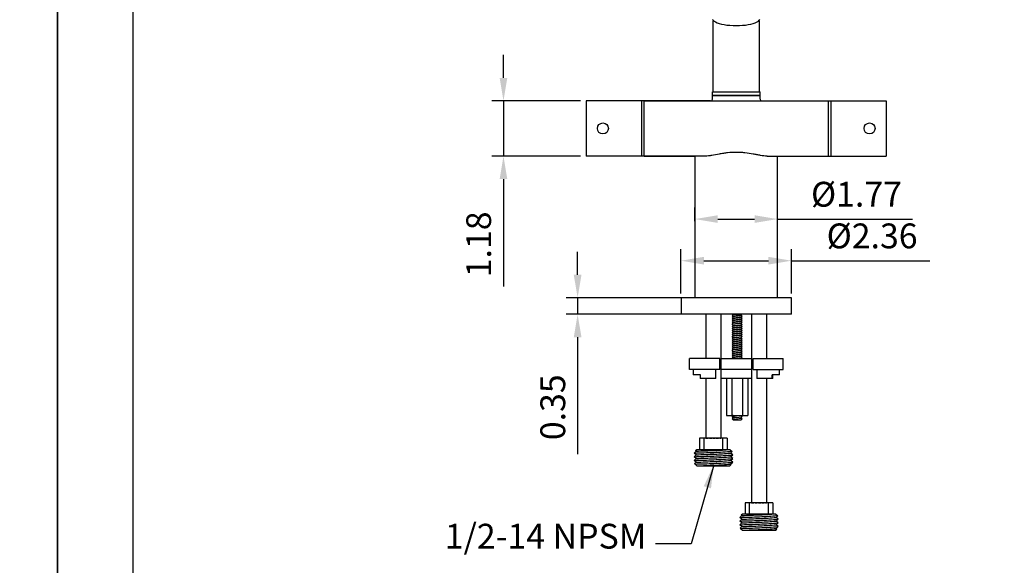
# Model space of a CAD drawing. Units: millimetres. Extents: x 57933 to 58353, y 30038 to 30618.
# Drawn here: x 58138 to 58246, y 30378 to 30437 of the extents above; entities that cross this region are included whole.
import ezdxf

# ---------------------------------------------------------------- set-up
doc = ezdxf.new("R2010")
doc.units = ezdxf.units.MM
doc.linetypes.add('HIDDEN', pattern=[0.375, 0.25, -0.125])
for name, color, linetype in [('A1', 2, 'Continuous'), ('A3', 3, 'HIDDEN'), ('A5', 136, 'Continuous'), ('DIM', 6, 'Continuous')]:
    doc.layers.add(name, color=color, linetype=linetype)
doc.layers.add('圖紙邊界', color=1, linetype='Continuous', plot=False)
doc.styles.add('勝泰-2.7', font='simplex.shx', dxfattribs={"height": 2.7, "bigfont": 'chineset.shx'})
doc.dimstyles.new('正常', dxfattribs={"dimtxt": 2.7, "dimasz": 2.5, "dimexe": 1.25, "dimexo": 0.625, "dimgap": 1, "dimtad": 1, "dimdsep": 46, "dimtxsty": '勝泰-2.7', "dimcen": 2.5, "dimadec": 1, "dimazin": 0, "dimtfac": 1, "dimtmove": 0, "dimatfit": 3, "dimfxl": 0, "dimarcsym": 0})

# ---------------------------------------------------------------- blocks, each defined once
blk = doc.blocks.new('*D38')
at = {"layer": 'Defpoints', "color": 0, "ltscale": 10}
for p in [(58222.36, 30410.98), (58210.36, 30406.8), (58222.36, 30406.8)]:
    blk.add_point(p, dxfattribs=at)
at = {"layer": 'DIM', "color": 0, "lineweight": -2, "ltscale": 10}
for p, q in [((58210.36, 30407.42), (58210.36, 30412.23)), ((58222.36, 30407.42), (58222.36, 30412.23)), ((58212.86, 30410.98), (58219.86, 30410.98)), ((58222.36, 30410.98), (58237.41, 30410.98))]:
    blk.add_line(p, q, dxfattribs=at)
at = {"layer": 'DIM', "color": 0, "ltscale": 10}
for points in [[(58212.86, 30411.4), (58212.86, 30410.56), (58210.36, 30410.98)], [(58219.86, 30411.4), (58219.86, 30410.56), (58222.36, 30410.98)]]:
    blk.add_solid(points, dxfattribs=at)
at = {"layer": 'DIM', "color": 0, "ltscale": 10, "insert": (58231.14, 30413.33), "char_height": 2.7, "attachment_point": 5, "style": '勝泰-2.7'}
blk.add_mtext('%%C2.36', dxfattribs=at)
blk = doc.blocks.new('*D39')
at = {"layer": 'Defpoints', "color": 0, "ltscale": 10}
for p in [(58220.86, 30415.51), (58211.86, 30414.66), (58220.86, 30414.66)]:
    blk.add_point(p, dxfattribs=at)
at = {"layer": 'DIM', "color": 0, "lineweight": -2, "ltscale": 10}
for p, q in [((58211.86, 30415.28), (58211.86, 30416.76)), ((58220.86, 30415.28), (58220.86, 30416.76)), ((58214.36, 30415.51), (58218.36, 30415.51)), ((58220.86, 30415.51), (58235.52, 30415.51))]:
    blk.add_line(p, q, dxfattribs=at)
at = {"layer": 'DIM', "color": 0, "ltscale": 10}
for points in [[(58214.36, 30415.92), (58214.36, 30415.09), (58211.86, 30415.51)], [(58218.36, 30415.92), (58218.36, 30415.09), (58220.86, 30415.51)]]:
    blk.add_solid(points, dxfattribs=at)
at = {"layer": 'DIM', "color": 0, "ltscale": 10, "insert": (58229.44, 30417.86), "char_height": 2.7, "attachment_point": 5, "style": '勝泰-2.7'}
blk.add_mtext('%%C1.77', dxfattribs=at)
blk = doc.blocks.new('*D40')
at = {"layer": 'Defpoints', "color": 0, "ltscale": 10}
for p in [(58200.06, 30428.36), (58191.06, 30422.36), (58200.06, 30422.36)]:
    blk.add_point(p, dxfattribs=at)
at = {"layer": 'DIM', "color": 0, "lineweight": -2, "ltscale": 10}
for p, q in [((58191.06, 30430.86), (58191.06, 30433.36)), ((58199.44, 30428.36), (58189.81, 30428.36)), ((58191.06, 30428.36), (58191.06, 30422.36)), ((58199.44, 30422.36), (58189.81, 30422.36)), ((58191.06, 30419.86), (58191.06, 30408.16))]:
    blk.add_line(p, q, dxfattribs=at)
at = {"layer": 'DIM', "color": 0, "ltscale": 10}
for points in [[(58190.64, 30430.86), (58191.47, 30430.86), (58191.06, 30428.36)], [(58190.64, 30419.86), (58191.47, 30419.86), (58191.06, 30422.36)]]:
    blk.add_solid(points, dxfattribs=at)
at = {"layer": 'DIM', "color": 0, "ltscale": 10, "insert": (58188.71, 30412.76), "char_height": 2.7, "attachment_point": 5, "rotation": 90, "style": '勝泰-2.7'}
blk.add_mtext('1.18', dxfattribs=at)
blk = doc.blocks.new('*D33')
at = {"layer": 'Defpoints', "color": 0, "ltscale": 10}
for p in [(58211.27, 30406.95), (58199.12, 30405.15), (58211.27, 30405.15)]:
    blk.add_point(p, dxfattribs=at)
at = {"layer": 'DIM', "color": 0, "lineweight": -2, "ltscale": 10}
for p, q in [((58199.12, 30409.45), (58199.12, 30411.95)), ((58210.65, 30406.95), (58197.87, 30406.95)), ((58199.12, 30406.95), (58199.12, 30405.15)), ((58210.65, 30405.15), (58197.87, 30405.15)), ((58199.12, 30402.65), (58199.12, 30389.93))]:
    blk.add_line(p, q, dxfattribs=at)
at = {"layer": 'DIM', "color": 0, "ltscale": 10}
for points in [[(58198.7, 30409.45), (58199.54, 30409.45), (58199.12, 30406.95)], [(58198.7, 30402.65), (58199.54, 30402.65), (58199.12, 30405.15)]]:
    blk.add_solid(points, dxfattribs=at)
at = {"layer": 'DIM', "color": 0, "ltscale": 10, "insert": (58196.77, 30395.04), "char_height": 2.7, "attachment_point": 5, "rotation": 90, "style": '勝泰-2.7'}
blk.add_mtext('0.35', dxfattribs=at)

msp = doc.modelspace()

# ---------------------------------------------------------------- linework, layer by layer
at = {"layer": 'A1'}
for p, q in [((58213.773, 30428.562), (58213.773, 30429.362)), ((58213.773, 30429.362), (58218.954, 30429.362)), ((58213.824, 30429.362), (58218.904, 30429.362)), ((58218.954, 30428.562), (58218.954, 30429.362)), ((58213.573, 30428.362), (58200.064, 30428.362)), ((58200.064, 30428.362), (58200.064, 30422.362)), ((58206.064, 30428.362), (58206.064, 30422.362)), ((58206.363, 30422.362), (58206.363, 30428.362)), ((58206.363, 30428.362), (58213.573, 30428.362)), ((58213.573, 30428.362), (58219.154, 30428.362)), ((58213.773, 30428.562), (58213.773, 30428.962)), ((58213.773, 30428.962), (58218.954, 30428.962)), ((58213.824, 30428.962), (58218.904, 30428.962)), ((58213.824, 30428.962), (58218.904, 30428.962)), ((58218.904, 30428.962), (58213.824, 30428.962)), ((58213.824, 30428.962), (58218.904, 30428.962)), ((58218.954, 30428.562), (58218.954, 30428.962)), ((58219.154, 30428.362), (58232.663, 30428.362)), ((58226.363, 30428.362), (58226.363, 30422.362)), ((58226.663, 30428.362), (58226.663, 30422.362)), ((58232.663, 30428.362), (58232.663, 30422.362)), ((58213.01, 30422.362), (58200.064, 30422.362)), ((58206.363, 30422.362), (58211.864, 30422.362)), ((58219.718, 30422.362), (58232.663, 30422.362)), ((58222.364, 30406.954), (58210.364, 30406.954)), ((58222.364, 30405.154), (58210.364, 30405.154)), ((58213.073, 30405.154), (58213.073, 30400.356)), ((58214.693, 30405.154), (58214.693, 30391.662)), ((58215.928, 30404.95), (58216.04, 30405.061)), ((58216.04, 30404.838), (58215.928, 30404.95)), ((58215.928, 30404.95), (58216.885, 30404.838)), ((58215.928, 30404.726), (58216.04, 30404.838)), ((58216.04, 30404.615), (58215.928, 30404.726)), ((58215.928, 30404.726), (58216.885, 30404.615)), ((58215.928, 30404.503), (58216.04, 30404.615)), ((58216.04, 30404.392), (58215.928, 30404.503)), ((58215.928, 30404.503), (58216.885, 30404.392)), ((58216.04, 30405.061), (58215.947, 30405.154)), ((58216.996, 30404.95), (58216.04, 30405.061)), ((58216.996, 30404.726), (58216.04, 30404.838)), ((58216.996, 30404.503), (58216.04, 30404.615)), ((58216.09, 30405.154), (58216.885, 30405.061)), ((58216.885, 30405.061), (58216.977, 30405.154)), ((58216.996, 30404.95), (58216.885, 30405.061)), ((58216.885, 30404.838), (58216.996, 30404.95)), ((58216.996, 30404.726), (58216.885, 30404.838)), ((58216.885, 30404.615), (58216.996, 30404.726)), ((58216.996, 30404.503), (58216.885, 30404.615)), ((58216.885, 30404.392), (58216.996, 30404.503)), ((58218.033, 30405.154), (58218.033, 30384.662)), ((58219.653, 30405.154), (58219.653, 30400.356)), ((58215.928, 30404.28), (58216.04, 30404.392)), ((58216.04, 30404.169), (58215.928, 30404.28)), ((58215.928, 30404.28), (58216.885, 30404.169)), ((58215.928, 30404.057), (58216.04, 30404.169)), ((58216.04, 30403.946), (58215.928, 30404.057)), ((58215.928, 30404.057), (58216.885, 30403.946)), ((58215.928, 30403.834), (58216.04, 30403.946)), ((58216.04, 30403.723), (58215.928, 30403.834)), ((58215.928, 30403.834), (58216.885, 30403.723)), ((58215.928, 30403.611), (58216.04, 30403.723)), ((58216.04, 30403.5), (58215.928, 30403.611)), ((58215.928, 30403.611), (58216.885, 30403.5)), ((58215.928, 30403.388), (58216.04, 30403.5)), ((58216.04, 30403.276), (58215.928, 30403.388)), ((58215.928, 30403.388), (58216.885, 30403.276)), ((58216.996, 30404.28), (58216.04, 30404.392)), ((58216.996, 30404.057), (58216.04, 30404.169)), ((58216.996, 30403.834), (58216.04, 30403.946)), ((58216.996, 30403.611), (58216.04, 30403.723)), ((58216.996, 30403.388), (58216.04, 30403.5)), ((58216.996, 30404.28), (58216.885, 30404.392)), ((58216.885, 30404.169), (58216.996, 30404.28)), ((58216.996, 30404.057), (58216.885, 30404.169)), ((58216.885, 30403.946), (58216.996, 30404.057)), ((58216.996, 30403.834), (58216.885, 30403.946)), ((58216.885, 30403.723), (58216.996, 30403.834)), ((58216.996, 30403.611), (58216.885, 30403.723)), ((58216.885, 30403.5), (58216.996, 30403.611)), ((58216.996, 30403.388), (58216.885, 30403.5)), ((58216.885, 30403.276), (58216.996, 30403.388)), ((58215.928, 30403.165), (58216.04, 30403.276)), ((58216.04, 30403.053), (58215.928, 30403.165)), ((58215.928, 30403.165), (58216.885, 30403.053)), ((58215.928, 30402.942), (58216.04, 30403.053)), ((58216.04, 30402.83), (58215.928, 30402.942)), ((58215.928, 30402.942), (58216.885, 30402.83)), ((58215.928, 30402.719), (58216.04, 30402.83)), ((58216.04, 30402.607), (58215.928, 30402.719)), ((58215.928, 30402.719), (58216.885, 30402.607)), ((58215.928, 30402.496), (58216.04, 30402.607)), ((58216.04, 30402.384), (58215.928, 30402.496)), ((58215.928, 30402.496), (58216.885, 30402.384)), ((58215.928, 30402.273), (58216.04, 30402.384)), ((58216.996, 30403.165), (58216.04, 30403.276)), ((58216.996, 30402.942), (58216.04, 30403.053)), ((58216.996, 30402.719), (58216.04, 30402.83)), ((58216.996, 30402.496), (58216.04, 30402.607)), ((58216.996, 30402.273), (58216.04, 30402.384)), ((58216.996, 30403.165), (58216.885, 30403.276)), ((58216.885, 30403.053), (58216.996, 30403.165)), ((58216.996, 30402.942), (58216.885, 30403.053)), ((58216.885, 30402.83), (58216.996, 30402.942)), ((58216.996, 30402.719), (58216.885, 30402.83)), ((58216.885, 30402.607), (58216.996, 30402.719)), ((58216.996, 30402.496), (58216.885, 30402.607)), ((58216.885, 30402.384), (58216.996, 30402.496)), ((58216.996, 30402.273), (58216.885, 30402.384)), ((58216.04, 30402.161), (58215.928, 30402.273)), ((58215.928, 30402.273), (58216.885, 30402.161)), ((58215.928, 30402.05), (58216.04, 30402.161)), ((58216.04, 30401.938), (58215.928, 30402.05)), ((58215.928, 30402.05), (58216.885, 30401.938)), ((58215.928, 30401.826), (58216.04, 30401.938)), ((58216.04, 30401.715), (58215.928, 30401.826)), ((58215.928, 30401.826), (58216.885, 30401.715)), ((58215.928, 30401.603), (58216.04, 30401.715)), ((58216.04, 30401.492), (58215.928, 30401.603)), ((58215.928, 30401.603), (58216.885, 30401.492)), ((58215.928, 30401.38), (58216.04, 30401.492)), ((58216.04, 30401.269), (58215.928, 30401.38)), ((58215.928, 30401.38), (58216.885, 30401.269)), ((58215.928, 30401.157), (58216.04, 30401.269)), ((58216.996, 30402.05), (58216.04, 30402.161)), ((58216.996, 30401.826), (58216.04, 30401.938)), ((58216.996, 30401.603), (58216.04, 30401.715)), ((58216.996, 30401.38), (58216.04, 30401.492)), ((58216.996, 30401.157), (58216.04, 30401.269)), ((58216.885, 30402.161), (58216.996, 30402.273)), ((58216.996, 30402.05), (58216.885, 30402.161)), ((58216.885, 30401.938), (58216.996, 30402.05)), ((58216.996, 30401.826), (58216.885, 30401.938)), ((58216.885, 30401.715), (58216.996, 30401.826)), ((58216.996, 30401.603), (58216.885, 30401.715)), ((58216.885, 30401.492), (58216.996, 30401.603)), ((58216.996, 30401.38), (58216.885, 30401.492)), ((58216.885, 30401.269), (58216.996, 30401.38)), ((58216.996, 30401.157), (58216.885, 30401.269)), ((58211.286, 30399.156), (58211.286, 30400.356)), ((58214.566, 30400.356), (58211.286, 30400.356)), ((58214.566, 30399.156), (58214.566, 30400.356)), ((58214.693, 30400.356), (58218.033, 30400.356)), ((58216.04, 30401.046), (58215.928, 30401.157)), ((58215.928, 30401.157), (58216.885, 30401.046)), ((58215.928, 30400.934), (58216.04, 30401.046)), ((58216.04, 30400.823), (58215.928, 30400.934)), ((58215.928, 30400.934), (58216.885, 30400.823)), ((58215.928, 30400.711), (58216.04, 30400.823)), ((58216.04, 30400.599), (58215.928, 30400.711)), ((58215.928, 30400.711), (58216.885, 30400.599)), ((58215.928, 30400.488), (58216.04, 30400.599)), ((58216.04, 30400.376), (58215.928, 30400.488)), ((58215.928, 30400.488), (58216.885, 30400.376)), ((58216.019, 30400.356), (58216.04, 30400.376)), ((58216.996, 30400.934), (58216.04, 30401.046)), ((58216.996, 30400.711), (58216.04, 30400.823)), ((58216.996, 30400.488), (58216.04, 30400.599)), ((58216.04, 30400.376), (58216.214, 30400.356)), ((58216.885, 30401.046), (58216.996, 30401.157)), ((58216.996, 30400.934), (58216.885, 30401.046)), ((58216.885, 30400.823), (58216.996, 30400.934)), ((58216.996, 30400.711), (58216.885, 30400.823)), ((58216.885, 30400.599), (58216.996, 30400.711)), ((58216.996, 30400.488), (58216.885, 30400.599)), ((58216.885, 30400.376), (58216.996, 30400.488)), ((58216.905, 30400.356), (58216.885, 30400.376)), ((58218.206, 30399.156), (58218.206, 30400.356)), ((58218.206, 30400.356), (58221.486, 30400.356)), ((58221.486, 30399.156), (58221.486, 30400.356)), ((58214.566, 30399.156), (58211.286, 30399.156)), ((58218.033, 30399.156), (58214.693, 30399.156)), ((58218.206, 30399.156), (58221.486, 30399.156)), ((58212.492, 30398.556), (58211.686, 30398.556)), ((58214.166, 30398.156), (58212.434, 30398.156)), ((58212.492, 30398.156), (58212.492, 30398.556)), ((58213.073, 30398.156), (58213.073, 30391.662)), ((58218.033, 30398.156), (58214.693, 30398.156)), ((58215.311, 30398.156), (58215.311, 30394.156)), ((58215.885, 30398.156), (58215.885, 30394.156)), ((58217.039, 30398.156), (58217.039, 30394.156)), ((58217.617, 30398.156), (58217.617, 30394.156)), ((58220.338, 30398.156), (58218.606, 30398.156)), ((58219.653, 30398.156), (58219.653, 30384.662)), ((58221.086, 30398.556), (58220.279, 30398.556)), ((58220.279, 30398.156), (58220.279, 30398.556)), ((58215.307, 30394.156), (58217.617, 30394.156)), ((58215.928, 30394.019), (58216.04, 30394.13)), ((58215.928, 30394.019), (58216.885, 30393.907)), ((58216.04, 30393.907), (58215.928, 30394.019)), ((58215.928, 30393.796), (58216.04, 30393.907)), ((58215.928, 30393.796), (58216.885, 30393.684)), ((58216.04, 30393.684), (58215.928, 30393.796)), ((58216.04, 30394.13), (58216.014, 30394.156)), ((58216.996, 30394.019), (58216.04, 30394.13)), ((58216.996, 30393.796), (58216.04, 30393.907)), ((58216.664, 30394.156), (58216.885, 30394.13)), ((58216.885, 30394.13), (58216.91, 30394.156)), ((58216.996, 30394.019), (58216.885, 30394.13)), ((58216.885, 30393.907), (58216.996, 30394.019)), ((58216.996, 30393.796), (58216.885, 30393.907)), ((58216.885, 30393.684), (58216.996, 30393.796)), ((58216.04, 30393.684), (58216.885, 30393.684)), ((58212.383, 30391.662), (58212.383, 30390.462)), ((58215.383, 30391.662), (58212.383, 30391.662)), ((58212.863, 30390.462), (58212.863, 30391.662)), ((58214.903, 30390.462), (58214.903, 30391.662)), ((58215.383, 30391.662), (58215.383, 30390.462)), ((58211.783, 30390.062), (58212.023, 30390.262)), ((58212.023, 30389.862), (58211.783, 30390.062)), ((58211.783, 30389.662), (58212.023, 30389.862)), ((58212.023, 30389.462), (58211.783, 30389.662)), ((58211.783, 30389.262), (58212.023, 30389.462)), ((58211.946, 30390.326), (58212.083, 30390.462)), ((58212.023, 30390.262), (58211.946, 30390.326)), ((58212.083, 30390.462), (58215.683, 30390.462)), ((58215.743, 30390.062), (58215.928, 30390.217)), ((58215.983, 30389.862), (58215.743, 30390.062)), ((58215.743, 30389.662), (58215.983, 30389.862)), ((58215.983, 30389.462), (58215.743, 30389.662)), ((58215.743, 30389.262), (58215.983, 30389.462)), ((58212.023, 30389.062), (58211.783, 30389.262)), ((58211.837, 30388.908), (58212.023, 30389.062)), ((58211.837, 30388.908), (58212.083, 30388.662)), ((58212.083, 30388.662), (58215.683, 30388.662)), ((58215.983, 30389.062), (58215.743, 30389.262)), ((58215.743, 30388.862), (58215.983, 30389.062)), ((58215.819, 30388.799), (58215.743, 30388.862)), ((58220.343, 30384.662), (58217.343, 30384.662)), ((58217.343, 30384.662), (58217.343, 30383.462)), ((58217.823, 30383.462), (58217.823, 30384.662)), ((58219.863, 30383.462), (58219.863, 30384.662)), ((58220.343, 30384.662), (58220.343, 30383.462)), ((58216.743, 30383.062), (58216.983, 30383.262)), ((58216.983, 30382.862), (58216.743, 30383.062)), ((58216.906, 30383.326), (58217.043, 30383.462)), ((58216.983, 30383.262), (58216.906, 30383.326)), ((58217.043, 30383.462), (58220.643, 30383.462)), ((58220.703, 30383.062), (58220.888, 30383.217)), ((58220.943, 30382.862), (58220.703, 30383.062)), ((58216.743, 30382.662), (58216.983, 30382.862)), ((58216.983, 30382.462), (58216.743, 30382.662)), ((58216.743, 30382.262), (58216.983, 30382.462)), ((58216.983, 30382.062), (58216.743, 30382.262)), ((58216.797, 30381.908), (58216.983, 30382.062)), ((58220.703, 30382.662), (58220.943, 30382.862)), ((58220.943, 30382.462), (58220.703, 30382.662)), ((58220.703, 30382.262), (58220.943, 30382.462)), ((58220.943, 30382.062), (58220.703, 30382.262)), ((58220.703, 30381.862), (58220.943, 30382.062)), ((58216.797, 30381.908), (58217.043, 30381.662)), ((58217.043, 30381.662), (58220.643, 30381.662)), ((58220.779, 30381.799), (58220.703, 30381.862))]:
    msp.add_line(p, q, dxfattribs=at)
at = {"layer": 'A1', "ltscale": 0.5}
for p, q in [((58215.683, 30390.462), (58215.928, 30390.217)), ((58215.683, 30388.662), (58215.819, 30388.799)), ((58220.643, 30383.462), (58220.888, 30383.217)), ((58220.643, 30381.662), (58220.779, 30381.799))]:
    msp.add_line(p, q, dxfattribs=at)
at = {"layer": 'A1', "flags": 128}
for points in [[(58213.797, 30437.232), (58213.854, 30437.133), (58213.956, 30437.036), (58214.101, 30436.945), (58214.287, 30436.86), (58214.509, 30436.783), (58214.765, 30436.715), (58215.049, 30436.658), (58215.356, 30436.613), (58215.682, 30436.58), (58216.02, 30436.56), (58216.364, 30436.553)], [(58216.364, 30436.553), (58216.707, 30436.56), (58217.045, 30436.58), (58217.371, 30436.613), (58217.678, 30436.658), (58217.963, 30436.715), (58218.218, 30436.783), (58218.441, 30436.86), (58218.626, 30436.945), (58218.771, 30437.036), (58218.873, 30437.133), (58218.931, 30437.232)]]:
    msp.add_lwpolyline(points, dxfattribs=at)
at = {"layer": 'A1'}
for centre in [(58201.864, 30425.362), (58230.863, 30425.362)]:
    msp.add_circle(centre, 0.6, dxfattribs=at)
for centre, start, end in [((58213.573, 30428.562), 270, 0), ((58219.154, 30428.562), 180, 270)]:
    msp.add_arc(centre, 0.2, start, end, dxfattribs=at)
for points in [[(58213.824, 30437.08), (58213.824, 30429.362)], [(58218.904, 30429.362), (58218.904, 30437.08)], [(58218.904, 30428.954), (58218.904, 30428.962)], [(58211.864, 30422.362), (58211.864, 30406.954)], [(58220.864, 30406.954), (58220.864, 30422.362)], [(58210.364, 30406.954), (58210.364, 30405.154)], [(58222.364, 30405.154), (58222.364, 30406.954)], [(58211.686, 30399.156), (58211.686, 30398.556)], [(58214.166, 30398.156), (58214.166, 30399.156)], [(58218.606, 30399.156), (58218.606, 30398.156)], [(58221.086, 30398.556), (58221.086, 30399.156)], [(58212.434, 30398.556), (58212.434, 30398.156)], [(58220.338, 30398.156), (58220.338, 30398.556)]]:
    msp.add_open_spline(points, degree=1, dxfattribs=at)
for points, knots in [([(58219.718, 30422.362), (58219.504, 30422.362), (58219.27, 30422.39), (58218.891, 30422.45), (58218.76, 30422.473), (58218.555, 30422.51), (58218.486, 30422.523), (58218.346, 30422.549), (58218.275, 30422.561), (58217.918, 30422.625), (58217.62, 30422.674), (58217.154, 30422.726), (58216.997, 30422.741), (58216.681, 30422.76), (58216.522, 30422.764), (58216.041, 30422.764), (58215.728, 30422.744), (58215.269, 30422.692), (58215.117, 30422.671), (58214.893, 30422.637), (58214.818, 30422.625), (58214.671, 30422.6), (58214.599, 30422.587), (58214.242, 30422.524), (58213.971, 30422.472), (58213.587, 30422.411), (58213.464, 30422.394), (58213.229, 30422.37), (58213.116, 30422.362), (58213.009, 30422.362)], [0, 0, 0, 0, 0.125, 0.125, 0.1875, 0.1875, 0.21875, 0.21875, 0.25, 0.25, 0.375, 0.375, 0.4375, 0.4375, 0.5, 0.5, 0.625, 0.625, 0.6875, 0.6875, 0.71875, 0.71875, 0.75, 0.75, 0.875, 0.875, 0.9375, 0.9375, 1, 1, 1, 1]), ([(58211.783, 30390.062), (58212.498, 30390.084), (58213.869, 30390.12), (58215.237, 30390.205), (58215.89, 30390.255)], [0, 0, 0, 0, 10.7404188, 20.5604018, 20.5604018, 20.5604018, 20.5604018]), ([(58212.023, 30390.262), (58212.691, 30390.297), (58213.914, 30390.334), (58215.138, 30390.393), (58215.689, 30390.456)], [0, 0, 0, 0, 10.0334513, 18.3582853, 18.3582853, 18.3582853, 18.3582853]), ([(58211.88, 30388.865), (58212.563, 30388.885), (58213.932, 30388.922), (58215.299, 30389.009), (58215.983, 30389.062)], [0.4858389, 0.4858389, 0.4858389, 0.4858389, 10.7404188, 21.0259242, 21.0259242, 21.0259242, 21.0259242]), ([(58212.08, 30388.665), (58212.729, 30388.698), (58213.951, 30388.736), (58215.174, 30388.795), (58215.743, 30388.862)], [0.2858633, 0.2858633, 0.2858633, 0.2858633, 10.0334513, 18.6287114, 18.6287114, 18.6287114, 18.6287114]), ([(58216.743, 30383.062), (58217.458, 30383.084), (58218.829, 30383.12), (58220.197, 30383.205), (58220.85, 30383.255)], [0, 0, 0, 0, 10.7404188, 20.5604018, 20.5604018, 20.5604018, 20.5604018]), ([(58216.983, 30383.262), (58217.651, 30383.297), (58218.874, 30383.334), (58220.098, 30383.393), (58220.649, 30383.456)], [0, 0, 0, 0, 10.0334513, 18.3582853, 18.3582853, 18.3582853, 18.3582853]), ([(58216.84, 30381.865), (58217.523, 30381.885), (58218.892, 30381.922), (58220.259, 30382.009), (58220.943, 30382.062)], [0.4858389, 0.4858389, 0.4858389, 0.4858389, 10.7404188, 21.0259242, 21.0259242, 21.0259242, 21.0259242]), ([(58217.04, 30381.665), (58217.689, 30381.698), (58218.911, 30381.736), (58220.134, 30381.795), (58220.703, 30381.862)], [0.2858633, 0.2858633, 0.2858633, 0.2858633, 10.0334513, 18.6287114, 18.6287114, 18.6287114, 18.6287114])]:
    msp.add_open_spline(points, degree=3, knots=knots, dxfattribs=at)
for points, start_tangent, end_tangent in [([(58211.783, 30389.662), (58213.93, 30389.735), (58215.983, 30389.862)], (0.9995579, 0.0297313), (0.9969788, 0.0776742)), ([(58211.783, 30389.262), (58213.93, 30389.335), (58215.983, 30389.462)], (0.9995579, 0.0297313), (0.9969788, 0.0776742)), ([(58212.023, 30389.862), (58214.028, 30389.944), (58215.743, 30390.062)], (0.9986811, 0.0513424), (0.9929719, 0.1183501)), ([(58212.023, 30389.462), (58214.028, 30389.544), (58215.743, 30389.662)], (0.9986811, 0.0513424), (0.9929719, 0.1183501)), ([(58212.023, 30389.062), (58214.028, 30389.144), (58215.743, 30389.262)], (0.9986811, 0.0513424), (0.9929719, 0.1183501)), ([(58216.983, 30382.862), (58218.988, 30382.944), (58220.703, 30383.062)], (0.9986811, 0.0513424), (0.9929719, 0.1183501)), ([(58216.743, 30382.662), (58218.89, 30382.735), (58220.943, 30382.862)], (0.9995579, 0.0297313), (0.9969788, 0.0776742)), ([(58216.743, 30382.262), (58218.89, 30382.335), (58220.943, 30382.462)], (0.9995579, 0.0297313), (0.9969788, 0.0776742)), ([(58216.983, 30382.462), (58218.988, 30382.544), (58220.703, 30382.662)], (0.9986811, 0.0513424), (0.9929719, 0.1183501)), ([(58216.983, 30382.062), (58218.988, 30382.144), (58220.703, 30382.262)], (0.9986811, 0.0513424), (0.9929719, 0.1183501))]:
    msp.add_spline(points, degree=3, dxfattribs=dict(at, start_tangent=start_tangent, end_tangent=end_tangent))
at = {"layer": 'A3'}
for p, q in [((58213.073, 30391.662), (58214.693, 30391.662)), ((58218.033, 30384.662), (58219.653, 30384.662))]:
    msp.add_line(p, q, dxfattribs=at)
at = {"layer": 'A5', "ltscale": 10}
msp.add_lwpolyline([(58150.804, 30601.999), (58344.34, 30601.999), (58344.34, 30337.499), (58150.804, 30337.499)], close=True, dxfattribs=at)
at = {"layer": '圖紙邊界', "ltscale": 10}
for points in [[(57932.572, 30321.249), (58142.572, 30321.249), (58142.572, 30618.249), (57932.572, 30618.249)], [(58142.572, 30321.249), (58352.572, 30321.249), (58352.572, 30618.249), (58142.572, 30618.249)]]:
    msp.add_lwpolyline(points, close=True, dxfattribs=at)

# ---------------------------------------------------------------- texts
at = {"layer": 'DIM', "insert": (58206.583, 30378.825), "char_height": 2.7, "width": 29.25056, "attachment_point": 9, "style": '勝泰-2.7'}
msp.add_mtext('1/2-14 NPSM', dxfattribs=at)

# ---------------------------------------------------------------- dimensions: what is measured, and where the dimension line sits
at = {"layer": 'DIM', "ltscale": 10}
for base, p1, p2, text, picture, middle in [((58191.056, 30422.362), (58200.064, 30428.362), (58200.064, 30422.362), '1.18', '*D40', (58188.706, 30412.762)), ((58199.12, 30405.154), (58211.275, 30406.954), (58211.275, 30405.154), '0.35', '*D33', (58196.77, 30395.039))]:
    dim = msp.add_linear_dim(base=base, p1=p1, p2=p2, angle=90, text=text, dimstyle='正常', dxfattribs=at)
    dim.commit()
    dim.dimension.update_dxf_attribs({"geometry": picture, "text_midpoint": middle})
for base, p1, p2, text, picture, middle in [((58220.864, 30415.505), (58211.864, 30414.658), (58220.864, 30414.658), '%%C1.77', '*D39', (58229.442, 30415.505)), ((58222.364, 30410.981), (58210.364, 30406.798), (58222.364, 30406.798), '%%C2.36', '*D38', (58231.135, 30410.981))]:
    dim = msp.add_linear_dim(base=base, p1=p1, p2=p2, text=text, dimstyle='正常', dxfattribs=at)
    dim.commit()
    dim.dimension.update_dxf_attribs({"geometry": picture, "text_midpoint": middle, "dimtype": 160})

# ---------------------------------------------------------------- leaders
at = {"layer": 'DIM', "annotation_type": 0, "has_hookline": 1, "hookline_direction": 1, "text_width": 28.029}
msp.add_leader([(58213.913, 30388.74), (58211.474, 30380.175), (58207.583, 30380.175)], dimstyle='正常', override={"dimgap": 1, "dimtad": 0}, dxfattribs=at)

doc.saveas('drawing.dxf')
